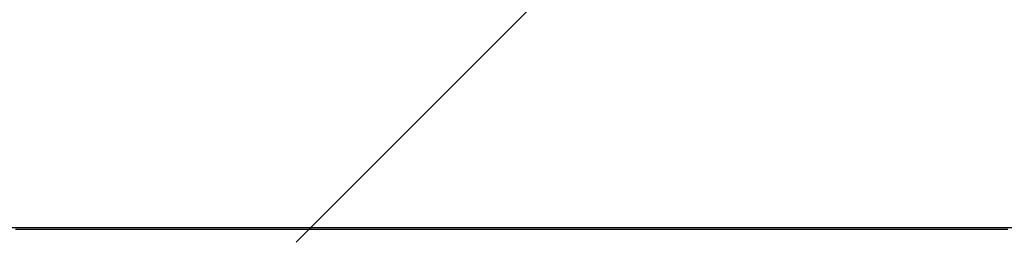
# Model space of a CAD drawing. Extents: x -79 to 1377, y -224 to 429.
# Drawn here: x 1059 to 1062, y -64 to -63 of the extents above; entities that cross this region are included whole.
import ezdxf

# ---------------------------------------------------------------- set-up
doc = ezdxf.new("R2010")
doc.units = 0
doc.linetypes.add('DASHED', pattern=[15, 12, -3])
doc.layers.add('Hawa5', color=1, linetype='CONTINUOUS')
doc.layers.add('Hawa6', color=3, linetype='CONTINUOUS')

msp = doc.modelspace()

# ---------------------------------------------------------------- linework, layer by layer
at = {"layer": 'Hawa5', "color": 1, "linetype": 'DASHED', "ltscale": 0.097746}
msp.add_line((1059.8149, -63.6976), (1062.5796, -60.9329), dxfattribs=at)
at = {"layer": 'Hawa5', "color": 1}
msp.add_line((1027.5321, -63.6576), (1087.5321, -63.6576), dxfattribs=at)
at = {"layer": 'Hawa6', "color": 3, "ltscale": 0.000575}
for p, q in [((1059.0831, -63.6636), (1059.0601, -63.6636)), ((1059.1291, -63.6636), (1059.1061, -63.6636)), ((1059.1521, -63.6636), (1059.1291, -63.6636)), ((1059.1751, -63.6636), (1059.1521, -63.6636)), ((1059.1981, -63.6636), (1059.1751, -63.6636)), ((1059.2212, -63.6636), (1059.1981, -63.6636)), ((1059.2671, -63.6636), (1059.2441, -63.6636)), ((1059.2901, -63.6636), (1059.2671, -63.6636)), ((1059.3131, -63.6636), (1059.2901, -63.6636)), ((1059.3361, -63.6636), (1059.3131, -63.6636)), ((1059.3591, -63.6636), (1059.3361, -63.6636)), ((1059.4051, -63.6636), (1059.3821, -63.6636)), ((1059.4281, -63.6636), (1059.4051, -63.6636)), ((1059.4511, -63.6636), (1059.4281, -63.6636)), ((1059.4741, -63.6636), (1059.4511, -63.6636)), ((1059.4972, -63.6636), (1059.4741, -63.6636)), ((1059.5431, -63.6636), (1059.5201, -63.6636)), ((1059.5661, -63.6636), (1059.5431, -63.6636)), ((1059.5891, -63.6636), (1059.5661, -63.6636)), ((1059.6121, -63.6636), (1059.5891, -63.6636)), ((1059.6352, -63.6636), (1059.6121, -63.6636)), ((1059.6811, -63.6636), (1059.6581, -63.6636)), ((1059.7041, -63.6636), (1059.6811, -63.6636)), ((1059.7271, -63.6636), (1059.7041, -63.6636)), ((1059.7501, -63.6636), (1059.7271, -63.6636)), ((1059.7732, -63.6636), (1059.7501, -63.6636)), ((1059.8191, -63.6636), (1059.7961, -63.6636)), ((1059.8421, -63.6636), (1059.8191, -63.6636)), ((1059.8651, -63.6636), (1059.8421, -63.6636)), ((1059.8881, -63.6636), (1059.8651, -63.6636)), ((1059.9112, -63.6636), (1059.8881, -63.6636)), ((1059.9571, -63.6636), (1059.9341, -63.6636)), ((1059.9801, -63.6636), (1059.9571, -63.6636)), ((1060.0031, -63.6636), (1059.9801, -63.6636)), ((1060.0261, -63.6636), (1060.0031, -63.6636)), ((1060.0492, -63.6636), (1060.0261, -63.6636)), ((1060.0951, -63.6636), (1060.0721, -63.6636)), ((1060.1181, -63.6636), (1060.0951, -63.6636)), ((1060.1411, -63.6636), (1060.1181, -63.6636)), ((1060.1641, -63.6636), (1060.1411, -63.6636)), ((1060.1872, -63.6636), (1060.1641, -63.6636)), ((1060.2331, -63.6636), (1060.2101, -63.6636)), ((1060.2561, -63.6636), (1060.2331, -63.6636)), ((1060.2791, -63.6636), (1060.2561, -63.6636)), ((1060.3021, -63.6636), (1060.2791, -63.6636)), ((1060.3252, -63.6636), (1060.3021, -63.6636)), ((1060.3711, -63.6636), (1060.3481, -63.6636)), ((1060.3941, -63.6636), (1060.3711, -63.6636)), ((1060.4171, -63.6636), (1060.3941, -63.6636)), ((1060.4401, -63.6636), (1060.4171, -63.6636)), ((1060.4632, -63.6636), (1060.4401, -63.6636)), ((1060.5091, -63.6636), (1060.4861, -63.6636)), ((1060.5321, -63.6636), (1060.5091, -63.6636)), ((1060.5551, -63.6636), (1060.5321, -63.6636)), ((1060.5781, -63.6636), (1060.5551, -63.6636)), ((1060.6241, -63.6636), (1060.6011, -63.6636)), ((1060.6471, -63.6636), (1060.6241, -63.6636)), ((1060.6701, -63.6636), (1060.6471, -63.6636)), ((1060.6931, -63.6636), (1060.6701, -63.6636)), ((1060.7161, -63.6636), (1060.6931, -63.6636)), ((1060.7621, -63.6636), (1060.7391, -63.6636)), ((1060.7851, -63.6636), (1060.7621, -63.6636)), ((1060.8081, -63.6636), (1060.7851, -63.6636)), ((1060.8311, -63.6636), (1060.8081, -63.6636)), ((1060.8541, -63.6636), (1060.8311, -63.6636)), ((1060.9001, -63.6636), (1060.8771, -63.6636)), ((1060.9231, -63.6636), (1060.9001, -63.6636)), ((1060.9461, -63.6636), (1060.9231, -63.6636)), ((1060.9691, -63.6636), (1060.9461, -63.6636)), ((1060.9921, -63.6636), (1060.9691, -63.6636)), ((1061.0381, -63.6636), (1061.0151, -63.6636)), ((1061.0611, -63.6636), (1061.0381, -63.6636)), ((1061.0841, -63.6636), (1061.0611, -63.6636)), ((1061.1071, -63.6636), (1061.0841, -63.6636)), ((1061.1301, -63.6636), (1061.1071, -63.6636)), ((1061.1761, -63.6636), (1061.1531, -63.6636)), ((1061.1991, -63.6636), (1061.1761, -63.6636)), ((1061.2221, -63.6636), (1061.1991, -63.6636)), ((1061.2451, -63.6636), (1061.2221, -63.6636)), ((1061.2681, -63.6636), (1061.2451, -63.6636)), ((1061.3141, -63.6636), (1061.2911, -63.6636)), ((1061.3371, -63.6636), (1061.3141, -63.6636)), ((1061.3601, -63.6636), (1061.3371, -63.6636)), ((1061.3831, -63.6636), (1061.3601, -63.6636)), ((1061.4061, -63.6636), (1061.3831, -63.6636)), ((1061.4521, -63.6636), (1061.4291, -63.6636)), ((1061.4751, -63.6636), (1061.4521, -63.6636)), ((1061.4981, -63.6636), (1061.4751, -63.6636)), ((1061.5211, -63.6636), (1061.4981, -63.6636)), ((1061.5441, -63.6636), (1061.5211, -63.6636)), ((1061.5901, -63.6636), (1061.5671, -63.6636)), ((1061.6131, -63.6636), (1061.5901, -63.6636)), ((1061.6361, -63.6636), (1061.6131, -63.6636)), ((1061.6591, -63.6636), (1061.6361, -63.6636)), ((1061.6821, -63.6636), (1061.6591, -63.6636)), ((1061.7281, -63.6636), (1061.7051, -63.6636))]:
    msp.add_line(p, q, dxfattribs=at)
at = {"layer": 'Hawa6', "color": 3, "ltscale": 0.000574}
for p, q in [((1059.1061, -63.6636), (1059.0831, -63.6636)), ((1059.2441, -63.6636), (1059.2212, -63.6636)), ((1059.3821, -63.6636), (1059.3591, -63.6636)), ((1059.5201, -63.6636), (1059.4972, -63.6636)), ((1059.6581, -63.6636), (1059.6352, -63.6636)), ((1059.7961, -63.6636), (1059.7732, -63.6636)), ((1059.9341, -63.6636), (1059.9112, -63.6636)), ((1060.0721, -63.6636), (1060.0492, -63.6636)), ((1060.2101, -63.6636), (1060.1872, -63.6636)), ((1060.3481, -63.6636), (1060.3252, -63.6636)), ((1060.4861, -63.6636), (1060.4632, -63.6636)), ((1060.6011, -63.6636), (1060.5781, -63.6636)), ((1060.7391, -63.6636), (1060.7161, -63.6636)), ((1060.8771, -63.6636), (1060.8541, -63.6636)), ((1061.0151, -63.6636), (1060.9921, -63.6636)), ((1061.1531, -63.6636), (1061.1301, -63.6636)), ((1061.2911, -63.6636), (1061.2681, -63.6636)), ((1061.4291, -63.6636), (1061.4061, -63.6636)), ((1061.5671, -63.6636), (1061.5441, -63.6636)), ((1061.7051, -63.6636), (1061.6821, -63.6636))]:
    msp.add_line(p, q, dxfattribs=at)

doc.saveas('drawing.dxf')
